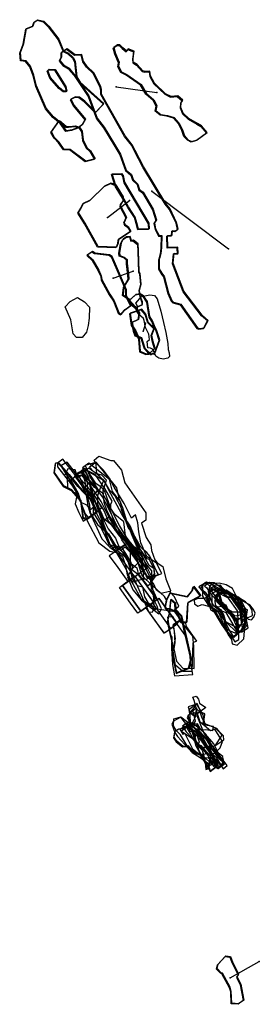
# Model space of a CAD drawing. Extents: x 253 to 1270, y -8614 to -5981.
# Drawn here: x 892 to 1270, y -8614 to -7058 of the extents above; entities that cross this region are included whole.
import ezdxf

# ---------------------------------------------------------------- set-up
doc = ezdxf.new("R2010")
doc.units = 0

msp = doc.modelspace()

# ---------------------------------------------------------------- linework, layer by layer
at = {"layer": 'W51LXLIFT', "color": 6}
msp.add_line((1043.999, -7164.493, 306), (1108.589, -7173.291, 217), dxfattribs=at)
at = {"layer": 'W51LXLIFT', "color": 8}
msp.add_line((1100.704, -7329.645, 89), (1221.413, -7420.625, -51), dxfattribs=at)
at = {"layer": 'W51LXLIFT', "color": 7}
msp.add_line((1030.696, -7371.272, 197), (1065.186, -7344.092, 97.909), dxfattribs=at)
at = {"layer": 'W51LXLIFT', "color": 3}
for p, q in [((1039.287, -7466.718, 203), (1071.03, -7455.596, 172)), ((1224.491, -8572.577, 86), (1270.264, -8546.706, -51.678))]:
    msp.add_line(p, q, dxfattribs=at)
at = {"layer": 'W51LXLIFT', "color": 11}
msp.add_line((1090.324, -7537.997, 112), (1086.638, -7550.372, 176), dxfattribs=at)
at = {"layer": 'W51LXLIFT', "color": 2}
for points in [[(891.916, -7111.321, 167.073), (897.617, -7097.151, 167.09), (901.509, -7073.219, 167.087), (912.34, -7069.268, 167.139), (914.038, -7062.83, 167.149), (919.725, -7059.486, 167.177), (929.142, -7061.771, 167.22), (936.679, -7069.769, 167.22), (952.806, -7090.483, 167.22), (960.34, -7108.869, 167.22), (968.129, -7112.189, 167.22), (975.253, -7119.297, 167.22), (978.404, -7125.013, 167.22), (981.323, -7149.953, 167.22), (986.264, -7158.376, 167.22), (1023.98, -7192.014, 167.22), (1011.166, -7205.816, 167.22), (993.532, -7188.299, 167.22), (985.109, -7181.782, 167.22), (979.21, -7181.312, 167.22), (971.835, -7185.304, 167.22), (977.072, -7194.912, 167.22), (994.687, -7216.832, 167.22), (989.915, -7224.996, 167.22), (983.805, -7230.029, 167.22), (973.793, -7233.621, 167.22), (964.85, -7235.071, 167.22), (956.071, -7222.699, 167.22), (944.484, -7213.044, 167.22), (932.657, -7199.382, 167.202), (917.497, -7163.854, 167.154), (913.046, -7147.269, 167.141), (907.842, -7132.819, 167.125), (901.005, -7124.44, 167.102), (893.174, -7123.504, 167.075)], [(960.34, -7172.266, 167.22), (953.727, -7167.263, 167.22), (939.305, -7150.815, 167.22), (935.102, -7139.625, 167.219), (937.393, -7137.698, 167.22), (947.041, -7138.324, 167.22), (963.503, -7165.015, 167.22), (965.282, -7172.442, 167.22)], [(1250.178, -7990.496, 137), (1239.174, -7979.044, 137), (1227.778, -7957.089, 137), (1218.028, -7951.368, 137), (1206.764, -7948.937, 137), (1199.129, -7949.079, 137), (1192.154, -7953.098, 137), (1189.549, -7962.637, 137), (1190.921, -7968.826, 137), (1184.329, -7973.219, 137), (1173.04, -7972.986, 137), (1167.663, -7975.616, 137), (1168.18, -7981.233, 137), (1172.972, -7985.244, 137), (1179.951, -7982.421, 137), (1190.156, -7985.192, 137), (1199.923, -7984.687, 137), (1205.889, -7985.985, 137), (1214.002, -7983.966, 137), (1220.762, -7992.749, 137), (1229.241, -8005.068, 137), (1234.543, -8018.407, 137), (1235.788, -8025.017, 137), (1238.416, -8024.291, 137), (1241.64, -8025.417, 137), (1244.205, -8019.396, 137), (1248.712, -8008.138, 137), (1249.808, -8001.449, 137), (1251.402, -7991.125, 137)], [(1174.7, -7954.808, 201), (1184.56, -7962.915, 201), (1190.778, -7970.911, 201), (1191.409, -7983.954, 201), (1204.674, -7992.449, 201), (1221.084, -8030.442, 201), (1226.332, -8037.831, 201), (1227.245, -8044.738, 201), (1235.197, -8046.969, 201), (1245.802, -8036.522, 201), (1247.993, -8012.408, 201), (1246.518, -8001.367, 201), (1238.53, -7985.562, 201), (1226.68, -7972.069, 201), (1218.94, -7962.996, 201), (1200.459, -7953.997, 201), (1187.373, -7947.426, 201)], [(1176.707, -7957.308, 212), (1187.068, -7969.683, 212), (1198.386, -7993.352, 212), (1207.051, -8007.73, 212), (1211.569, -8015.547, 212), (1226.533, -8033.169, 212), (1231.642, -8041.644, 212), (1237.887, -8037.511, 212), (1236.922, -8004.742, 212), (1235.834, -7992.671, 212), (1221.536, -7972.382, 212), (1201.1, -7962.035, 212), (1185.168, -7947.411, 212)], [(1249.917, -8016.488, 190), (1245.886, -8007.027, 190), (1248.849, -7999.123, 190), (1226.312, -7967.12, 190), (1216.971, -7961.723, 190), (1207.691, -7954.762, 190), (1198.883, -7948.002, 190), (1188.362, -7948.022, 190), (1180.829, -7951.416, 190), (1180.675, -7969.341, 190), (1191.328, -7985.843, 190), (1204.912, -7994.247, 190), (1214.744, -8007.217, 190), (1224.12, -8025.404, 190), (1230.246, -8034.759, 190)], [(1183.537, -7953.341, 127), (1186.845, -7955.599, 127), (1191.952, -7964.291, 127), (1201.968, -7975.041, 127), (1210.806, -7981.087, 127), (1217.475, -7983.159, 127), (1221.035, -7991.681, 127), (1228.06, -8002.674, 127), (1234.544, -8010.567, 127), (1238.343, -8015.414, 127), (1245.204, -8012.862, 127), (1248.592, -8013.749, 127), (1249.83, -8010.539, 127), (1248.327, -7999.623, 127), (1239.215, -7973.664, 127), (1222.43, -7964.85, 127), (1213.998, -7958.614, 127), (1208.804, -7952.173, 127), (1197.51, -7952.424, 127), (1191.457, -7947.929, 127)], [(1195.458, -7958.39, 221), (1186.638, -7973.309, 221), (1188.317, -7978.702, 221), (1201.706, -7997.36, 221), (1213.344, -8017.804, 221), (1223.467, -8031.875, 221), (1227.226, -8035.031, 221), (1233.648, -8029.487, 221), (1234.907, -8010.015, 221), (1222.77, -7994.786, 221), (1210.374, -7982.226, 221), (1204.509, -7958.967, 221)], [(1191.531, -7984.125, 158), (1193.195, -7990.709, 158), (1198.166, -7993.753, 158), (1210.275, -7994.092, 158), (1214.794, -8003.931, 158), (1215.868, -8008.777, 158), (1237.634, -8020.262, 158), (1244.346, -8009.984, 158), (1240.901, -7993.77, 158), (1226.522, -7972.499, 158), (1221.18, -7965.295, 158), (1211.958, -7962.038, 158), (1202.176, -7957.994, 158), (1192.709, -7960.307, 158), (1191.161, -7963.134, 158), (1191.916, -7969.502, 158), (1188.726, -7976.087, 158)], [(1211.22, -7954.915, 147), (1204.421, -7958.128, 147), (1197.292, -7954.617, 147), (1191.942, -7958.624, 147), (1190.456, -7966.889, 147), (1193.522, -7975.428, 147), (1197.331, -7983.642, 147), (1206.072, -7990.114, 147), (1217.469, -7995.302, 147), (1230.226, -8016.693, 147), (1234.318, -8023.504, 147), (1241.05, -8023.932, 147), (1243.619, -8018.795, 147), (1241.843, -8007.249, 147), (1240.285, -7992.715, 147), (1238.707, -7984.725, 147), (1229.962, -7973.469, 147), (1218.216, -7961.679, 147)], [(1198.344, -7959.029, 117), (1194.643, -7962.017, 117), (1203.994, -7973.056, 117), (1213.853, -7980.587, 117), (1216.446, -7985.547, 117), (1219.965, -7989.082, 117), (1226.582, -7996.021, 117), (1231.195, -8002.885, 117), (1243.563, -8005.471, 117), (1249.829, -8005.296, 117), (1249.781, -7997.098, 117), (1248.659, -7988.913, 117), (1243.626, -7981.917, 117), (1241.476, -7975.014, 117), (1237.895, -7971.091, 117), (1229.669, -7968.992, 117), (1221.709, -7966.811, 117), (1210.662, -7965.008, 117), (1204.837, -7962.483, 117)], [(1195.146, -7982.516, 171), (1209.421, -7990.224, 171), (1213.902, -7998.065, 171), (1216.635, -8009.346, 171), (1236.108, -8028.289, 171), (1245.165, -8018.58, 171), (1249.762, -8006.014, 171), (1247.074, -7992.092, 171), (1238.976, -7980.456, 171), (1229.731, -7966.935, 171), (1222.898, -7962.751, 171), (1207.502, -7958.899, 171), (1195.23, -7965.066, 171), (1195.128, -7970.031, 171)], [(1264.001, -7996.038, 98), (1261.232, -7990.44, 98), (1255.515, -7983.181, 98), (1238.981, -7974.658, 98), (1234.732, -7969.267, 98), (1230.361, -7967.445, 98), (1225.493, -7967.181, 98), (1220.585, -7964.771, 98), (1211.191, -7963.667, 98), (1206.659, -7963.268, 98), (1199.684, -7969.974, 98), (1212.16, -7986.671, 98), (1219.558, -7990.858, 98), (1223.728, -7993.152, 98), (1231.521, -8000.424, 98), (1237.76, -7999.581, 98), (1246.022, -7998.681, 98), (1252.922, -8005.622, 98), (1258.146, -8006.824, 98), (1261.637, -8002.653, 98)], [(1202.664, -7977.63, 85.406), (1199.693, -7971.858, 85.399), (1207.288, -7967.355, 85.278), (1210.542, -7961.646, 85.317), (1215.023, -7966.655, 85.333), (1222.557, -7971.087, 85.378), (1236.558, -7974.865, 85.482), (1236.41, -7978.116, 85.466), (1248.878, -7997.204, 85.489), (1245.454, -8001.626, 85.441), (1235.708, -8007.355, 85.332), (1218.995, -7994.257, 85.333)], [(1252.477, -8019.125, 181), (1249.949, -8006.347, 181), (1249.143, -7995.906, 181), (1247.099, -7986.158, 181), (1242.322, -7977.003, 181), (1229.964, -7967.64, 181), (1217.856, -7959.951, 181), (1213.927, -7960.551, 181), (1204.755, -7969.163, 181), (1199.818, -7976.404, 181), (1200.622, -7983.132, 181), (1214.331, -8003.081, 181), (1215.48, -8012.504, 181), (1219.287, -8021.827, 181), (1231.84, -8027.004, 181), (1242.71, -8025.445, 181)], [(1259.317, -7999.781, 108), (1258.775, -7992.333, 108), (1255.688, -7985.875, 108), (1248.306, -7978.308, 108), (1236.294, -7970.966, 108), (1220.823, -7966.044, 108), (1207.738, -7964.387, 108), (1200.259, -7970.399, 108), (1200.145, -7973.968, 108), (1211.462, -7980.511, 108), (1221.792, -7990.172, 108), (1227.918, -7994.082, 108), (1239.156, -7994.255, 108), (1247.183, -8000.915, 108), (1252.82, -8003.113, 108)]]:
    msp.add_polyline3d(points, close=True, dxfattribs=at)
at = {"layer": 'W51LXLIFT', "color": 1}
for points in [[(892.916, -7110.321, 177.073), (898.617, -7096.151, 177.09), (902.509, -7072.219, 177.087), (913.34, -7068.268, 177.139), (915.038, -7061.83, 177.149), (920.725, -7058.486, 177.177), (930.142, -7060.771, 177.22), (937.679, -7068.769, 177.22), (953.806, -7089.483, 177.22), (961.34, -7107.869, 177.22), (969.129, -7111.189, 177.22), (976.253, -7118.297, 177.22), (979.404, -7124.013, 177.22), (982.323, -7148.953, 177.22), (987.264, -7157.376, 177.22), (1024.98, -7191.014, 177.22), (1012.166, -7204.816, 177.22), (994.532, -7187.299, 177.22), (986.109, -7180.782, 177.22), (980.21, -7180.312, 177.22), (972.835, -7184.304, 177.22), (978.072, -7193.912, 177.22), (995.687, -7215.832, 177.22), (990.915, -7223.996, 177.22), (984.805, -7229.029, 177.22), (974.793, -7232.621, 177.22), (965.85, -7234.071, 177.22), (957.071, -7221.699, 177.22), (945.484, -7212.044, 177.22), (933.657, -7198.382, 177.202), (918.497, -7162.854, 177.154), (914.046, -7146.269, 177.141), (908.842, -7131.819, 177.125), (902.005, -7123.44, 177.102), (894.174, -7122.504, 177.075)], [(1117.218, -7460.76, 97.106), (1119.878, -7463.85, 97.082), (1126.863, -7489.864, 96.918), (1132.333, -7502.36, 96.833), (1134.656, -7504.936, 96.813), (1146.141, -7508.016, 96.766), (1172.647, -7545.502, 96.799), (1175.711, -7546.645, 96.82), (1183.376, -7545.188, 96.892), (1189.285, -7533.527, 96.993), (1180.005, -7525.319, 96.95), (1151.258, -7487.621, 96.869), (1134.015, -7443.422, 97.16), (1135.736, -7427.466, 97.245), (1141.9, -7428.045, 97.226), (1141.484, -7418.037, 97.283), (1125.86, -7418.35, 97.322), (1125.124, -7399.291, 97.431), (1132.508, -7399.175, 97.412), (1133.076, -7391.553, 97.454), (1137.896, -7392.173, 97.438), (1141.989, -7388.963, 97.445), (1139.758, -7378.979, 97.507), (1129.719, -7357.283, 97.655), (1122.612, -7348.701, 97.721), (1087.306, -7290.283, 98.141), (1074.392, -7265.009, 98.316), (1069.772, -7256.37, 98.342), (1058.44, -7241.833, 98.223), (1021.139, -7175.893, 97.721), (1021.238, -7168.677, 97.678), (1019.499, -7162.985, 97.639), (1008.744, -7142.601, 97.486), (998.357, -7132.386, 97.395), (992.611, -7124.276, 97.33), (989.784, -7113.725, 97.259), (979.593, -7113.897, 97.231), (966.663, -7104.615, 97.139), (957.821, -7110.526, 97.15), (957.921, -7117.085, 97.19), (955.49, -7122.992, 97.219), (961.073, -7130.052, 97.277), (969.814, -7135.038, 97.331), (973.271, -7139.183, 97.366), (978.686, -7145.828, 97.421), (1001.153, -7178.605, 97.682), (1014.07, -7213.973, 97.931), (1025.305, -7228.363, 98.049), (1041.768, -7255.198, 98.257), (1051.263, -7270.941, 98.343), (1060.034, -7295.992, 98.18), (1068.296, -7303.29, 98.117), (1070.827, -7310.988, 98.067), (1078.358, -7318.135, 98.008), (1080.857, -7326.905, 97.952), (1086.705, -7330.847, 97.915), (1102.412, -7357.652, 97.723), (1107.704, -7374.682, 97.614), (1104.819, -7379.416, 97.595), (1106.605, -7388.863, 97.537), (1112.112, -7399.653, 97.462), (1116.235, -7399.365, 97.453), (1115.906, -7418.404, 97.347), (1114.572, -7427.902, 97.297), (1112.596, -7435.81, 97.258), (1112.29, -7437.033, 97.252), (1112.326, -7451.872, 97.169)], [(1152.05, -7242.031, 217), (1157.637, -7248.049, 217), (1163.847, -7250.827, 217), (1172.227, -7248.192, 217), (1187.829, -7236.62, 217), (1179.2, -7226.18, 217), (1172.859, -7222.505, 217), (1159.172, -7214.709, 217), (1150.101, -7206.153, 217), (1146.317, -7196.991, 217), (1146.834, -7189.411, 217), (1149.528, -7185.697, 217), (1141.807, -7178.765, 217), (1130.882, -7179.804, 217), (1122.004, -7175.413, 217), (1104.552, -7158.77, 217), (1098.569, -7147.306, 217), (1097.575, -7139.774, 217), (1090.618, -7140.218, 217), (1086.163, -7139.305, 217), (1077.185, -7129.132, 217), (1071.32, -7125.647, 217), (1071.236, -7119.742, 217), (1072.563, -7108.006, 217), (1062.99, -7104.587, 217), (1060.859, -7108.314, 217), (1054.52, -7102.759, 217), (1049.897, -7098.438, 217), (1046.168, -7098.187, 217), (1040.718, -7102.346, 217), (1043.295, -7112.098, 217), (1049.066, -7125.602, 217), (1048.082, -7131.991, 217), (1052.725, -7140.83, 217), (1060.901, -7145.315, 217), (1083.721, -7160.735, 217), (1091.997, -7175.204, 217), (1103.821, -7185.196, 217), (1108.551, -7193.858, 217), (1107.089, -7201.938, 217), (1114.666, -7208.537, 217), (1125.437, -7210.048, 217), (1136.024, -7212.913, 217), (1143.92, -7221.813, 217), (1149.107, -7232.668, 217)], [(961.34, -7171.266, 177.22), (954.727, -7166.263, 177.22), (940.305, -7149.815, 177.22), (936.102, -7138.625, 177.219), (938.393, -7136.698, 177.22), (948.041, -7137.324, 177.22), (964.503, -7164.015, 177.22), (966.282, -7171.442, 177.22)], [(996.084, -7281.948, 207), (971.592, -7263.355, 207), (961.944, -7263.355, 207), (954.345, -7251.82, 207), (947.097, -7244.638, 207), (942.33, -7235.783, 207), (954.662, -7217.752, 207), (961.723, -7223.529, 207), (965.883, -7227.098, 207), (970.014, -7227.152, 207), (979.834, -7226.403, 207), (986.337, -7228.406, 207), (990.502, -7234.734, 207), (992.213, -7248.132, 207), (997.92, -7260.249, 207), (1003.75, -7265.861, 207), (1010.955, -7278.492, 207)], [(1038.076, -7302.116, 98.202), (1052.9, -7301.622, 98.166), (1055.365, -7304.735, 98.143), (1057.315, -7315.232, 98.079), (1095.89, -7380.231, 97.614), (1096.486, -7389.121, 97.562), (1079.322, -7389.558, 97.604), (1077.049, -7379.562, 97.666), (1074.287, -7370.23, 97.726), (1063.697, -7354.26, 97.843), (1056.859, -7341.925, 97.93), (1043.505, -7320.304, 98.086)], [(1036.191, -7316.059, 207), (1043.46, -7319.356, 207), (1055.185, -7338.489, 207), (1055.511, -7343.988, 207), (1051.357, -7349.7, 207), (1051.26, -7352.76, 207), (1060.443, -7370.736, 207), (1056.73, -7378.765, 207), (1058.324, -7382.302, 207), (1063.06, -7385.322, 207), (1067.639, -7392.772, 207), (1047.97, -7405.678, 207), (1047.262, -7411.414, 207), (1044.75, -7417.974, 207), (1015.774, -7417.089, 207), (995.316, -7379.832, 207), (984.709, -7363.172, 207), (989.603, -7355.03, 207), (992.443, -7348.541, 207), (1003.725, -7343.095, 207), (1026.54, -7321.105, 207)], [(1055.3, -7493.315, 172), (1063.844, -7498.901, 172), (1069.332, -7508.626, 172), (1074.626, -7513.234, 172), (1086.036, -7508.684, 172), (1085.717, -7504.428, 172), (1082.375, -7494.64, 172), (1080.963, -7485.825, 172), (1083.757, -7476.182, 172), (1082.267, -7459.753, 172), (1080.644, -7456.249, 172), (1079.349, -7423.89, 172), (1079.141, -7412.865, 172), (1071.724, -7406.878, 172), (1068.206, -7407.305, 172), (1066.523, -7400.776, 172), (1060.313, -7401.563, 172), (1055.377, -7405.239, 172), (1052.348, -7411.77, 172), (1049.291, -7426.213, 172), (1049.942, -7431.209, 172), (1057.089, -7433.889, 172), (1061.632, -7437.192, 172), (1061.594, -7443.03, 172), (1063.905, -7461.149, 172), (1064.162, -7467.973, 172), (1056.611, -7480.501, 172)], [(998.971, -7430.03, 213), (1007.19, -7437.83, 213), (1016.629, -7454.04, 213), (1020.8, -7463.321, 213), (1021.712, -7469.109, 213), (1034.116, -7492.099, 213), (1041.149, -7502.427, 213), (1048.522, -7521.162, 213), (1052.31, -7524.041, 213), (1058.49, -7516.589, 213), (1067.799, -7509.658, 213), (1060.748, -7494.301, 213), (1060.463, -7485.086, 213), (1041.643, -7441.115, 213), (1037.786, -7432.696, 213), (1033.47, -7429.991, 213), (1010.883, -7427.627, 213), (1007.006, -7424.923, 213)], [(1089.509, -7577.237, 112), (1094.554, -7582.688, 112), (1100.465, -7586.946, 112), (1102.211, -7585.317, 112), (1105.128, -7585.995, 112), (1113.309, -7564.449, 112), (1108.225, -7549.819, 112), (1104.541, -7542.368, 112), (1101.737, -7534.481, 112), (1097.436, -7527.38, 112), (1093.824, -7503.981, 112), (1087.632, -7494.781, 112), (1082.192, -7491.597, 112), (1075.208, -7492.523, 112), (1065.434, -7501.773, 112), (1074.052, -7511.579, 112), (1081.28, -7521.433, 112), (1079.362, -7531.959, 112), (1069.676, -7536.322, 112), (1071.88, -7549.588, 112), (1074.827, -7556.93, 112), (1084.415, -7560.533, 112)], [(1068.94, -7540.487, 186), (1075.22, -7549.951, 186), (1080.452, -7562.277, 186), (1082.019, -7582.047, 186), (1091.868, -7586.442, 186), (1096.864, -7585.791, 186), (1105.861, -7577.558, 186), (1102.856, -7566.751, 186), (1100.306, -7556.702, 186), (1104.528, -7545.885, 186), (1094.996, -7536.322, 186), (1091.277, -7523.525, 186), (1084.921, -7515.872, 186), (1066.56, -7521.98, 186)], [(999.225, -7846.556, 236), (992.411, -7845.467, 236), (988.796, -7818.374, 236), (974.058, -7801.127, 236), (961.358, -7794.945, 236), (946.793, -7773.692, 236), (949.128, -7758.765, 236), (952.932, -7757.895, 236), (969.843, -7776.833, 236), (984.957, -7795.215, 236), (1005.929, -7816.984, 236), (1014.069, -7836.33, 236)], [(1177.835, -7968.48, 95.652), (1157.667, -7979.451, 95.968), (1155.776, -8010.198, 96.211), (1151.475, -8010.698, 96.265), (1147.273, -8010.585, 96.314), (1143.833, -8000.706, 96.283), (1138.617, -7993.626, 96.294), (1130.83, -7989.593, 96.357), (1124.09, -7988.817, 96.43), (1122.404, -7986.781, 96.436), (1124.87, -7974.267, 96.317), (1130.219, -7963.795, 96.179), (1157.181, -7969.609, 95.903), (1164.969, -7960.413, 95.745), (1166.767, -7953.587, 95.675)], [(1205.509, -7957.967, 236), (1211.374, -7981.226, 236), (1223.77, -7993.786, 236), (1235.907, -8009.015, 236), (1234.648, -8028.487, 236), (1228.226, -8034.031, 236), (1224.467, -8030.875, 236), (1214.344, -8016.804, 236), (1202.706, -7996.36, 236), (1189.317, -7977.702, 236), (1187.638, -7972.309, 236), (1196.458, -7957.39, 236)], [(1139.987, -8090.599, 236), (1135.722, -8070.332, 236), (1132.423, -8039.131, 236), (1125.607, -8008.596, 236), (1128.828, -7994.765, 236), (1131.166, -7974.227, 236), (1138.021, -7979.926, 236), (1138.253, -7990.117, 236), (1147.673, -8000.033, 236), (1152.07, -8020.637, 236), (1162.936, -8067.494, 236), (1159.435, -8082.602, 236)], [(1193.452, -8245.558, 223), (1191.424, -8240.737, 223), (1177.579, -8219.164, 223), (1165.843, -8215.422, 223), (1158.546, -8205.928, 223), (1150.168, -8206.6, 223), (1140.157, -8198.606, 223), (1135.8, -8191.879, 223), (1137.329, -8182.799, 223), (1143.165, -8178.86, 223), (1153.058, -8177.434, 223), (1150.231, -8173.614, 223), (1155.331, -8169.551, 223), (1160.831, -8177.733, 223), (1171.102, -8183.058, 223), (1178.789, -8192.49, 223), (1193.708, -8214.055, 223), (1205.23, -8236.31, 223)], [(1227.851, -8547.06, 95.639), (1237.642, -8566.345, 95.588), (1235.208, -8570.486, 95.582), (1241.038, -8582.327, 95.55), (1245.99, -8607.379, 95.491), (1237.686, -8613.152, 95.486), (1226.879, -8612.6, 95.5), (1226.094, -8593.324, 95.542), (1224.256, -8587.169, 95.557), (1212.356, -8564.96, 95.617), (1209.96, -8564.194, 95.621), (1203.714, -8557.64, 95.641), (1205.124, -8550.877, 95.654), (1217.298, -8537.542, 95.671), (1224.755, -8538.56, 95.661)]]:
    msp.add_polyline3d(points, close=True, dxfattribs=at)
at = {"layer": 'W51LXLIFT', "color": 8}
msp.add_polyline3d([(1116.218, -7461.76, 87.106), (1118.878, -7464.85, 87.082), (1125.863, -7490.864, 86.918), (1131.333, -7503.36, 86.833), (1133.656, -7505.936, 86.813), (1145.141, -7509.016, 86.766), (1171.647, -7546.502, 86.799), (1174.711, -7547.645, 86.82), (1182.376, -7546.188, 86.892), (1188.285, -7534.527, 86.993), (1179.005, -7526.319, 86.95), (1150.258, -7488.621, 86.869), (1133.015, -7444.422, 87.16), (1134.736, -7428.466, 87.245), (1140.9, -7429.045, 87.226), (1140.484, -7419.037, 87.283), (1124.86, -7419.35, 87.322), (1124.124, -7400.291, 87.431), (1131.508, -7400.175, 87.412), (1132.076, -7392.553, 87.454), (1136.896, -7393.173, 87.438), (1140.989, -7389.963, 87.445), (1138.758, -7379.979, 87.507), (1128.719, -7358.283, 87.655), (1121.612, -7349.701, 87.721), (1086.306, -7291.283, 88.141), (1073.392, -7266.009, 88.316), (1068.772, -7257.37, 88.342), (1057.44, -7242.833, 88.223), (1020.139, -7176.893, 87.721), (1020.238, -7169.677, 87.678), (1018.499, -7163.985, 87.639), (1007.744, -7143.601, 87.486), (997.357, -7133.386, 87.395), (991.611, -7125.276, 87.33), (988.784, -7114.725, 87.259), (978.593, -7114.897, 87.231), (965.663, -7105.615, 87.139), (956.821, -7111.526, 87.15), (956.921, -7118.085, 87.19), (954.49, -7123.992, 87.219), (960.073, -7131.052, 87.277), (968.814, -7136.038, 87.331), (972.271, -7140.183, 87.366), (977.686, -7146.828, 87.421), (1000.153, -7179.605, 87.682), (1013.07, -7214.973, 87.931), (1024.305, -7229.363, 88.049), (1040.768, -7256.198, 88.257), (1050.263, -7271.941, 88.343), (1059.034, -7296.992, 88.18), (1067.296, -7304.29, 88.117), (1069.827, -7311.988, 88.067), (1077.358, -7319.135, 88.008), (1079.857, -7327.905, 87.952), (1085.705, -7331.847, 87.915), (1101.412, -7358.652, 87.723), (1106.704, -7375.682, 87.614), (1103.819, -7380.416, 87.595), (1105.605, -7389.863, 87.537), (1111.112, -7400.653, 87.462), (1115.235, -7400.365, 87.453), (1114.906, -7419.404, 87.347), (1113.572, -7428.902, 87.297), (1111.596, -7436.81, 87.258), (1111.29, -7438.033, 87.252), (1111.326, -7452.872, 87.169)], close=True, dxfattribs=at)
at = {"layer": 'W51LXLIFT', "color": 6}
for points in [[(1148.107, -7233.668, 207), (1142.92, -7222.813, 207), (1135.024, -7213.913, 207), (1124.437, -7211.048, 207), (1113.666, -7209.537, 207), (1106.089, -7202.938, 207), (1107.551, -7194.858, 207), (1102.821, -7186.196, 207), (1090.997, -7176.204, 207), (1082.721, -7161.735, 207), (1059.901, -7146.315, 207), (1051.725, -7141.83, 207), (1047.082, -7132.991, 207), (1048.066, -7126.602, 207), (1042.295, -7113.098, 207), (1039.718, -7103.346, 207), (1045.168, -7099.187, 207), (1048.897, -7099.438, 207), (1053.52, -7103.759, 207), (1059.859, -7109.314, 207), (1061.99, -7105.587, 207), (1071.563, -7109.006, 207), (1070.236, -7120.742, 207), (1070.32, -7126.647, 207), (1076.185, -7130.132, 207), (1085.163, -7140.305, 207), (1089.618, -7141.218, 207), (1096.575, -7140.774, 207), (1097.569, -7148.306, 207), (1103.552, -7159.77, 207), (1121.004, -7176.413, 207), (1129.882, -7180.804, 207), (1140.807, -7179.765, 207), (1148.528, -7186.697, 207), (1145.834, -7190.411, 207), (1145.317, -7197.991, 207), (1149.101, -7207.153, 207), (1158.172, -7215.709, 207), (1171.859, -7223.505, 207), (1178.2, -7227.18, 207), (1186.829, -7237.62, 207), (1171.227, -7249.192, 207), (1162.847, -7251.827, 207), (1156.637, -7249.049, 207), (1151.05, -7243.031, 207)], [(1013.069, -7837.33, 222), (1004.929, -7817.984, 222), (983.957, -7796.215, 222), (968.843, -7777.833, 222), (951.932, -7758.895, 222), (948.128, -7759.765, 222), (945.793, -7774.692, 222), (960.358, -7795.945, 222), (973.058, -7802.127, 222), (987.796, -7819.374, 222), (991.411, -7846.467, 222), (998.225, -7847.556, 222)], [(1017.297, -7833.601, 202), (1007.214, -7809.683, 202), (993.557, -7796.23, 202), (959.978, -7752.863, 202), (951.351, -7758.956, 202), (951.49, -7764.96, 202), (974.043, -7794.149, 202), (980.806, -7804.14, 202), (982.337, -7810.108, 202), (979.502, -7823.522, 202), (985.111, -7837.301, 202), (991.975, -7850.708, 202)], [(1020.98, -7829.566, 193), (1014.101, -7815.78, 193), (1002.134, -7799.995, 193), (985.418, -7781.324, 193), (966.72, -7757.584, 193), (957.1, -7763.338, 193), (977.502, -7796.013, 193), (989.092, -7822.966, 193), (995.331, -7839.043, 193), (999.826, -7844.916, 193)], [(991.072, -7766.296, 127), (998.619, -7777.996, 127), (1003.133, -7790.624, 127), (1008.515, -7812.122, 127), (1011.552, -7822.452, 127), (1022.406, -7853.138, 127), (1023.841, -7861.151, 127), (1032.053, -7870.939, 127), (1042.077, -7887.916, 127), (1060.273, -7905.746, 127), (1065.781, -7924.308, 127), (1080.733, -7936.116, 127), (1093.763, -7953.168, 127), (1097.55, -7950.153, 127), (1105.706, -7938.992, 127), (1104.235, -7926.194, 127), (1096.378, -7920.735, 127), (1080.339, -7891.911, 127), (1066.553, -7858.143, 127), (1056.196, -7843.38, 127), (1052.812, -7832.432, 127), (1051.861, -7820.78, 127), (1038.704, -7804.149, 127), (1033.817, -7784.8, 127), (1001.292, -7758.967, 127)], [(1116.331, -7933.293, 100), (1107.825, -7916.971, 100), (1092.9, -7906.624, 100), (1083.255, -7885.149, 100), (1080.289, -7867.622, 100), (1078.714, -7853.651, 100), (1074.871, -7840.896, 100), (1068.375, -7846.167, 100), (1056.834, -7823.134, 100), (1040.904, -7797.207, 100), (1033.775, -7782.927, 100), (1023.796, -7769.96, 100), (1011.354, -7758.242, 100), (995.353, -7762.707, 100), (1003.019, -7781.163, 100), (1015.263, -7800.53, 100), (1006.784, -7811.594, 100), (1019.837, -7835.81, 100), (1024.178, -7845.81, 100), (1035.41, -7854.82, 100), (1048.766, -7873.921, 100), (1064.345, -7887.707, 100), (1075.621, -7892.443, 100), (1087.637, -7927.637, 100), (1092.106, -7936.021, 100), (1097.862, -7940.642, 100)], [(1002.281, -7765.556, 119), (1008.55, -7772.313, 119), (1013.69, -7774.789, 119), (1022.719, -7784.327, 119), (1023.582, -7788.689, 119), (1019.863, -7795.265, 119), (1014.978, -7810.912, 119), (1015.011, -7823.455, 119), (1022.288, -7844.111, 119), (1031.572, -7862.889, 119), (1043.102, -7877.56, 119), (1050.876, -7897.1, 119), (1057.829, -7891.556, 119), (1066.219, -7899.604, 119), (1066.164, -7916.543, 119), (1076.771, -7924.511, 119), (1079.51, -7936.299, 119), (1083.802, -7941.661, 119), (1092.014, -7942.686, 119), (1104.611, -7934.598, 119), (1104.166, -7926.902, 119), (1096.958, -7911.613, 119), (1093.305, -7910.45, 119), (1077.117, -7887.647, 119), (1068.877, -7869.417, 119), (1060.743, -7849.378, 119), (1054.624, -7829.73, 119), (1049.531, -7816.928, 119), (1045.245, -7798.021, 119), (1012.498, -7757.773, 119)], [(1084.729, -7935.737, 86.494), (1073.349, -7897.865, 86.356), (1046.562, -7868.397, 86.46), (1029.287, -7833.476, 86.452), (1025.437, -7821.074, 86.524), (1023.531, -7802.499, 86.573), (1029.006, -7786.189, 86.508), (1021.822, -7778.035, 86.626), (1013.665, -7775.896, 86.752), (1012.402, -7761.519, 86.787), (1009.547, -7754.254, 86.838), (1016.98, -7748.025, 86.732), (1035.826, -7755.016, 86.439), (1039.819, -7755.186, 86.379), (1052.535, -7770.409, 86.17), (1058.167, -7790.091, 86.063), (1091.019, -7837.737, 85.716), (1090.895, -7849.093, 85.716), (1084.174, -7853.951, 85.913), (1091.65, -7876.64, 85.988), (1099.002, -7888.034, 85.983), (1100.272, -7897.31, 86.035), (1105.226, -7911.844, 86.081), (1108.866, -7916.59, 86.072), (1117.766, -7922.314, 86.008), (1122.416, -7941.837, 86.094), (1129.914, -7960.499, 86.14), (1129.219, -7964.795, 86.179), (1123.87, -7975.267, 86.317), (1120.677, -7970.089, 86.317), (1090.104, -7941.835, 86.474)], [(962.799, -7778.722, 214), (966.864, -7782.309, 214), (967.186, -7798.388, 214), (978.252, -7805.74, 214), (988.435, -7820.955, 214), (997.491, -7824.877, 214), (1003.481, -7833.141, 214), (1009.669, -7827.117, 214), (1007.287, -7813.908, 214), (1003.349, -7807.315, 214), (984.643, -7787.257, 214), (979.609, -7769.564, 214), (967.828, -7768.338, 214)], [(1081.643, -7913.909, 186), (1063.934, -7894.265, 186), (1053.341, -7880.544, 186), (1049.083, -7870.92, 186), (1033.751, -7845.862, 186), (1020.373, -7819.604, 186), (1004.147, -7795.41, 186), (990.216, -7778.133, 186), (980.3, -7779.887, 186), (972.775, -7785.991, 186), (984.398, -7806.678, 186), (989.768, -7826.682, 186), (998.229, -7850.202, 186), (1016.687, -7885.27, 186), (1034.136, -7898.26, 186), (1055.371, -7902.533, 186), (1065.346, -7918.549, 186), (1067.23, -7928.045, 186)], [(978.295, -7779.014, 177), (989.857, -7794.862, 177), (999.179, -7813.453, 177), (1002.192, -7825.109, 177), (1002.946, -7837.555, 177), (1015.014, -7855.871, 177), (1022.908, -7862.731, 177), (1026.146, -7866.683, 177), (1031.099, -7883.793, 177), (1043.203, -7898.151, 177), (1053.691, -7916.101, 177), (1059.805, -7927.221, 177), (1065.628, -7941.506, 177), (1070.67, -7946.424, 177), (1087.441, -7942.048, 177), (1087.182, -7931.313, 177), (1069.939, -7901.075, 177), (1057.859, -7879.927, 177), (1051.454, -7871.971, 177), (1038.057, -7842.506, 177), (1031.541, -7829.06, 177), (1022.904, -7812.586, 177), (1006.799, -7791.015, 177), (999.201, -7782.627, 177), (990.201, -7775.599, 177), (984.513, -7774.106, 177)], [(1115.923, -7989.156, 152), (1099.67, -7952.819, 152), (1098.914, -7941.597, 152), (1080.749, -7905.757, 152), (1063.78, -7881.149, 152), (1049.557, -7857.824, 152), (1036.047, -7830.647, 152), (1026.265, -7804.162, 152), (1021.658, -7797.839, 152), (1012.502, -7791.946, 152), (1003.689, -7778.042, 152), (998.971, -7770.502, 152), (994.388, -7767.398, 152), (981.647, -7777.542, 152), (984.859, -7781.298, 152), (991.244, -7777.079, 152), (994.709, -7787.56, 152), (996.009, -7797.424, 152), (1000.716, -7811.013, 152), (1013.357, -7838.484, 152), (1023.356, -7857.694, 152), (1035.498, -7890.376, 152), (1047.907, -7894.169, 152), (1061.295, -7904.495, 152), (1070.314, -7923.539, 152), (1062.162, -7938.617, 152), (1070.443, -7959.05, 152), (1084.361, -7975.579, 152), (1111.504, -7997.047, 152)], [(983.27, -7776.92, 169), (989.455, -7787.115, 169), (995.651, -7803.931, 169), (999.7, -7825.888, 169), (1002.679, -7837.209, 169), (1021.591, -7878.946, 169), (1033.996, -7892.028, 169), (1053.984, -7906.577, 169), (1059.17, -7920.646, 169), (1061.507, -7935.584, 169), (1071.182, -7950.75, 169), (1082.991, -7973.068, 169), (1105.106, -7988.902, 169), (1133.789, -7993.243, 169), (1143.01, -7985.263, 169), (1136.57, -7970.362, 169), (1128.362, -7962.176, 169), (1115.086, -7965.157, 169), (1108.134, -7959.757, 169), (1103.043, -7949.422, 169), (1087.39, -7932.604, 169), (1083.736, -7916.447, 169), (1059.962, -7884.208, 169), (1040.085, -7848.494, 169), (1029.973, -7819.514, 169), (1022.81, -7806.767, 169), (1009.271, -7797.223, 169), (991.028, -7772.173, 169)], [(989.946, -7772.94, 145), (998.611, -7787.519, 145), (998.754, -7803.846, 145), (1008.234, -7819.246, 145), (1007.829, -7837.059, 145), (1016.467, -7851.005, 145), (1020.488, -7857.868, 145), (1020.673, -7862.304, 145), (1027.578, -7875.663, 145), (1032.813, -7887.626, 145), (1052.143, -7891.605, 145), (1058.999, -7902.061, 145), (1067.656, -7915.884, 145), (1066.537, -7929.431, 145), (1069.703, -7942.14, 145), (1077.316, -7952.589, 145), (1085.678, -7954.657, 145), (1088.977, -7970.534, 145), (1094.235, -7979.543, 145), (1099.657, -7983.101, 145), (1104.752, -7991.14, 145), (1110.258, -7987.346, 145), (1105.536, -7977.729, 145), (1104.351, -7968.038, 145), (1099.572, -7959.986, 145), (1100.876, -7950.874, 145), (1101.579, -7940.787, 145), (1092.646, -7922.703, 145), (1087.281, -7909.963, 145), (1077.966, -7897.926, 145), (1064.768, -7881.753, 145), (1058.897, -7873.844, 145), (1056.194, -7851.766, 145), (1042.353, -7840.087, 145), (1035.866, -7830.886, 145), (1035.595, -7823.793, 145), (1038.016, -7819.2, 145), (1026.347, -7799.302, 145), (1011.3, -7776.859, 145), (996.202, -7769.579, 145)], [(990.283, -7776.274, 111), (1017.14, -7802.287, 111), (1008.355, -7808.599, 111), (1024.612, -7833.971, 111), (1031.854, -7850.137, 111), (1037.669, -7856.453, 111), (1042.449, -7865.378, 111), (1053.688, -7876.879, 111), (1066.862, -7894.157, 111), (1079.761, -7905.098, 111), (1085.388, -7911.007, 111), (1086.301, -7925.372, 111), (1090.896, -7935.086, 111), (1091.396, -7938.751, 111), (1095.157, -7940.468, 111), (1111.264, -7935.231, 111), (1107.511, -7928.606, 111), (1097.215, -7906.175, 111), (1092.714, -7900.315, 111), (1087.694, -7896.577, 111), (1083.318, -7891.932, 111), (1071.573, -7871.541, 111), (1063.122, -7860.724, 111), (1059.155, -7848.591, 111), (1052.391, -7829.352, 111), (1042.746, -7811.239, 111), (1034.307, -7802.375, 111), (1025.38, -7787.331, 111), (996.599, -7770.459, 111)], [(995.514, -7771.108, 136), (1000.747, -7781.228, 136), (1002.644, -7795.425, 136), (1007.179, -7811.288, 136), (1021.493, -7847.348, 136), (1028.673, -7867.268, 136), (1044.078, -7895.443, 136), (1059.403, -7907.435, 136), (1063.211, -7912.931, 136), (1069.17, -7933.418, 136), (1075.851, -7949.235, 136), (1095.758, -7994.714, 136), (1102.305, -7994.278, 136), (1104.239, -7985.013, 136), (1103.12, -7965.777, 136), (1100.836, -7948.374, 136), (1100.435, -7929.374, 136), (1092.857, -7919.773, 136), (1088.45, -7912.864, 136), (1084.376, -7902.986, 136), (1077.466, -7891.915, 136), (1069.76, -7873.361, 136), (1062.022, -7854.612, 136), (1052.633, -7838.817, 136), (1036.084, -7807.446, 136), (1024.755, -7785.878, 136), (1015.054, -7777.397, 136), (1001.066, -7766.932, 136)]]:
    msp.add_polyline3d(points, close=True, dxfattribs=at)
at = {"layer": 'W51LXLIFT', "color": 13}
for points in [[(995.084, -7282.948, 197), (970.592, -7264.355, 197), (960.944, -7264.355, 197), (953.345, -7252.82, 197), (946.097, -7245.638, 197), (941.33, -7236.783, 197), (953.662, -7218.752, 197), (960.723, -7224.529, 197), (964.883, -7228.098, 197), (969.014, -7228.152, 197), (978.834, -7227.403, 197), (985.337, -7229.406, 197), (989.502, -7235.734, 197), (991.213, -7249.132, 197), (996.92, -7261.249, 197), (1002.75, -7266.861, 197), (1009.955, -7279.492, 197)], [(1049.489, -7894.152, 200), (1063.348, -7884.206, 200), (1050.446, -7866.228, 200), (1034.195, -7843.584, 200), (1020.336, -7853.531, 200), (1018.502, -7854.847, 200), (1021.914, -7859.601, 200), (1047.655, -7895.468, 200)], [(1060.916, -7885.952, 210), (1063.363, -7884.196, 210), (1037.079, -7847.572, 210), (1034.21, -7843.574, 210), (1031.763, -7845.33, 210), (1018.568, -7854.8, 210), (1043.118, -7889.007, 210), (1047.721, -7895.421, 210)], [(1080.074, -7933.746, 180), (1089.365, -7927.078, 180), (1092.444, -7924.869, 180), (1081.005, -7908.93, 180), (1063.291, -7884.247, 180), (1060.212, -7886.457, 180), (1050.921, -7893.125, 180), (1046.905, -7896.007, 180), (1043.795, -7898.239, 180), (1052.16, -7909.896, 180), (1072.948, -7938.86, 180), (1076.058, -7936.628, 180)], [(1080.761, -7933.253, 170), (1087.418, -7928.476, 170), (1073.503, -7909.087, 170), (1058.265, -7887.854, 170), (1051.608, -7892.631, 170), (1038.124, -7902.309, 170), (1033.389, -7905.707, 170), (1046.709, -7924.267, 170), (1062.542, -7946.328, 170), (1067.277, -7942.93, 170)], [(1079.196, -7934.376, 200), (1085.854, -7943.654, 200), (1108.349, -7974.998, 200), (1107.188, -7975.831, 200), (1103.697, -7978.336, 200), (1098.799, -7981.852, 200), (1091.402, -7987.16, 200), (1081.464, -7994.292, 200), (1078.531, -7996.398, 200), (1067.096, -7980.464, 200), (1049.378, -7955.776, 200), (1052.311, -7953.671, 200), (1062.249, -7946.539, 200), (1069.646, -7941.23, 200), (1074.544, -7937.715, 200), (1078.035, -7935.209, 200)], [(1054.098, -7952.389, 190), (1057.556, -7957.208, 190), (1083.251, -7993.01, 190), (1088.053, -7989.564, 190), (1103.402, -7978.548, 190), (1081.274, -7947.714, 190), (1074.249, -7937.926, 190), (1058.9, -7948.942, 190)], [(1054.107, -7952.382, 180), (1066.374, -7969.474, 180), (1083.26, -7993.003, 180), (1100.292, -7980.78, 180), (1103.325, -7978.603, 180), (1098.953, -7972.512, 180), (1074.172, -7937.982, 180), (1071.139, -7940.158, 180)], [(1103.763, -7978.289, 170), (1103.379, -7978.565, 170), (1094.272, -7985.101, 170), (1083.27, -7992.997, 170), (1075.191, -7981.74, 170), (1054.117, -7952.375, 170), (1065.119, -7944.479, 170), (1074.226, -7937.943, 170), (1074.61, -7937.667, 170), (1078.971, -7934.538, 170), (1104.833, -7970.573, 170), (1108.124, -7975.159, 170)], [(1111.694, -7972.597, 170), (1115.657, -7978.119, 170), (1140.847, -8013.218, 170), (1138.829, -8014.667, 170), (1122.573, -8026.333, 170), (1120.277, -8027.981, 170), (1097.474, -7996.208, 170), (1091.124, -7987.36, 170), (1093.42, -7985.712, 170), (1109.676, -7974.046, 170)], [(1111.594, -7972.669, 180), (1127.585, -7994.95, 180), (1140.747, -8013.29, 180), (1132.601, -8019.136, 180), (1129.015, -8021.71, 180), (1120.31, -8027.958, 180), (1115.232, -8020.883, 180), (1091.157, -7987.336, 180), (1099.861, -7981.089, 180), (1103.448, -7978.515, 180)], [(1111.494, -7972.741, 190), (1139.513, -8011.782, 190), (1140.647, -8013.362, 190), (1139.499, -8014.186, 190), (1130.829, -8020.408, 190), (1104.865, -7984.23, 190), (1101.676, -7979.787, 190), (1110.346, -7973.565, 190)], [(1174.48, -8131.871, 99), (1176.04, -8138.349, 99), (1185.701, -8145.348, 99), (1170.007, -8156.66, 99), (1171.013, -8147.88, 99), (1167.641, -8134.129, 99), (1165.532, -8129.138, 99), (1170.833, -8127.456, 99)], [(1158.096, -8157.793, 137), (1160.488, -8174.899, 137), (1166.167, -8190.687, 137), (1169.298, -8204.634, 137), (1177.261, -8219.076, 137), (1199.334, -8217.514, 137), (1208.473, -8208.858, 137), (1212.17, -8199.174, 137), (1200.149, -8179.638, 137), (1193.156, -8182.144, 137), (1176.953, -8168.506, 137), (1169.836, -8146.142, 137)], [(1158.152, -8143.94, 123), (1160.696, -8152.293, 123), (1165.138, -8150.939, 123), (1169.005, -8167.006, 123), (1164.773, -8172.868, 123), (1170.773, -8181.66, 123), (1171.914, -8189.721, 123), (1175.484, -8199.503, 123), (1173.964, -8203.413, 123), (1180.114, -8208.197, 123), (1188.653, -8206.062, 123), (1200.705, -8205.949, 123), (1211.616, -8188.891, 123), (1203.35, -8178.155, 123), (1184.199, -8170.809, 123), (1181.861, -8156.566, 123), (1174.82, -8145.274, 123), (1171.816, -8139.743, 123)], [(1158.942, -8148.747, 111), (1160.044, -8155.023, 111), (1168.425, -8152.927, 111), (1169.403, -8159.184, 111), (1164.347, -8169.851, 111), (1162.675, -8171.291, 111), (1166.458, -8176.913, 111), (1174.013, -8180.542, 111), (1185.048, -8179.992, 111), (1196.814, -8181.632, 111), (1197.826, -8175.118, 111), (1184.482, -8173.107, 111), (1181.505, -8169.183, 111), (1183.929, -8160.875, 111), (1184.033, -8155.353, 111), (1177.929, -8152.516, 111), (1172.045, -8138.952, 111)], [(1169.17, -8142.916, 131), (1159.799, -8154.21, 131), (1161.566, -8172.146, 131), (1163.993, -8176.913, 131), (1164.787, -8183.761, 131), (1169.686, -8189.655, 131), (1167.885, -8195.358, 131), (1177.393, -8208.233, 131), (1181.504, -8208.914, 131), (1199.819, -8205.884, 131), (1214.26, -8196.422, 131), (1213.921, -8189.894, 131), (1200.68, -8177.589, 131), (1185.071, -8171.405, 131), (1180.127, -8162.047, 131), (1177.511, -8154.358, 131), (1172.519, -8149.08, 131)], [(1201.107, -8228.849, 200), (1179.808, -8199.288, 200), (1154.137, -8170.308, 200), (1146.366, -8160.727, 200), (1134.73, -8166.732, 200), (1132.155, -8171.56, 200), (1136.663, -8184.727, 200), (1140.847, -8191.043, 200), (1164.029, -8216.174, 200), (1176.979, -8224.038, 200), (1193.959, -8236.368, 200)], [(1198.034, -8237.317, 193), (1179.73, -8219.449, 193), (1168.284, -8215.491, 193), (1156.342, -8205.517, 193), (1145.605, -8188.426, 193), (1138.975, -8181.371, 193), (1135.025, -8174.139, 193), (1135.116, -8163.174, 193), (1146.244, -8159.694, 193), (1162.312, -8172.135, 193), (1180.313, -8192.16, 193), (1187.471, -8204.668, 193), (1192.441, -8209.233, 193), (1194.49, -8215.765, 193), (1205.331, -8228.14, 193)], [(1195.382, -8223.8, 144), (1202.298, -8227.466, 144), (1206.868, -8234.038, 144), (1209.767, -8236.822, 144), (1214.32, -8230.676, 144), (1213.231, -8226.791, 144), (1212.587, -8222.472, 144), (1205.671, -8217.609, 144), (1198.37, -8202.363, 144), (1182.15, -8183.387, 144), (1171.944, -8158.179, 144), (1167.535, -8158.997, 144), (1162.805, -8155.044, 144), (1157.899, -8157.422, 144), (1156.487, -8161.606, 144), (1158.345, -8164.605, 144), (1160.624, -8175.349, 144), (1158.84, -8175.887, 144), (1160.34, -8183.173, 144), (1165.306, -8182.82, 144), (1168.904, -8193.582, 144), (1174.067, -8212.018, 144), (1180.854, -8224.918, 144), (1185.396, -8234.885, 144), (1186.674, -8240.373, 144), (1191.091, -8240.311, 144), (1192.64, -8230.042, 144)], [(1204.23, -8237.31, 213), (1192.708, -8215.055, 213), (1177.789, -8193.49, 213), (1170.102, -8184.058, 213), (1159.831, -8178.733, 213), (1154.331, -8170.551, 213), (1149.231, -8174.614, 213), (1152.058, -8178.434, 213), (1142.165, -8179.86, 213), (1136.329, -8183.799, 213), (1134.8, -8192.879, 213), (1139.157, -8199.606, 213), (1149.168, -8207.6, 213), (1157.546, -8206.928, 213), (1164.843, -8216.422, 213), (1176.579, -8220.164, 213), (1190.424, -8241.737, 213), (1192.452, -8246.558, 213)], [(1215.064, -8234.312, 184), (1205.11, -8224.472, 184), (1193.16, -8206.629, 184), (1192.863, -8199.024, 184), (1186.442, -8191.511, 184), (1182.2, -8184.158, 184), (1164.25, -8169.577, 184), (1157.53, -8173.794, 184), (1151.765, -8175.581, 184), (1145.013, -8179.604, 184), (1149.339, -8187.223, 184), (1152.451, -8186.271, 184), (1164.668, -8210.329, 184), (1182.329, -8224.36, 184), (1189.642, -8224.709, 184), (1195.878, -8230.618, 184), (1201.859, -8238.123, 184), (1205.552, -8241.421, 184)], [(1214.571, -8234.085, 178), (1203.344, -8218.099, 178), (1195.309, -8209.267, 178), (1188.401, -8198.403, 178), (1174.651, -8183.293, 178), (1162.669, -8173.107, 178), (1156.06, -8176.445, 178), (1147.616, -8182.336, 178), (1164.774, -8194.063, 178), (1178.462, -8208.346, 178), (1189.048, -8221.089, 178), (1197.979, -8238.11, 178), (1204.617, -8241.634, 178)], [(1214.651, -8233.149, 170), (1201.679, -8212.979, 170), (1184.638, -8191.841, 170), (1174.305, -8181.171, 170), (1173.042, -8172.521, 170), (1165.349, -8174.504, 170), (1160.212, -8173.114, 170), (1151.134, -8177.839, 170), (1154.539, -8183.743, 170), (1163.677, -8193.213, 170), (1169.815, -8200.941, 170), (1178.111, -8205.044, 170), (1194.301, -8224.406, 170), (1203.724, -8239.973, 170)], [(1219.434, -8236.685, 160), (1205.152, -8217.825, 160), (1189.332, -8196.5, 160), (1186.149, -8188.084, 160), (1176.796, -8178.124, 160), (1172.854, -8171.219, 160), (1165.915, -8171.625, 160), (1162.321, -8175.369, 160), (1155.573, -8177.257, 160), (1161.635, -8187.293, 160), (1169.895, -8202.238, 160), (1179.819, -8212.546, 160), (1184.278, -8227.607, 160), (1185.823, -8243.122, 160), (1189.616, -8241.934, 160), (1193.632, -8219.981, 160), (1200.557, -8227.136, 160), (1204.55, -8228.503, 160), (1213.088, -8242.171, 160)]]:
    msp.add_polyline3d(points, close=True, dxfattribs=at)
at = {"layer": 'W51LXLIFT', "color": 7}
for points in [[(1037.076, -7303.116, 88.202), (1051.9, -7302.622, 88.166), (1054.365, -7305.735, 88.143), (1056.315, -7316.232, 88.079), (1094.89, -7381.231, 87.614), (1095.486, -7390.121, 87.562), (1078.322, -7390.558, 87.604), (1076.049, -7380.562, 87.666), (1073.287, -7371.23, 87.726), (1062.697, -7355.26, 87.843), (1055.859, -7342.925, 87.93), (1042.505, -7321.304, 88.086)], [(1035.191, -7317.059, 197), (1042.46, -7320.356, 197), (1054.185, -7339.489, 197), (1054.511, -7344.988, 197), (1050.357, -7350.7, 197), (1050.26, -7353.76, 197), (1059.443, -7371.736, 197), (1055.73, -7379.765, 197), (1057.324, -7383.302, 197), (1062.06, -7386.322, 197), (1066.639, -7393.772, 197), (1046.97, -7406.678, 197), (1046.262, -7412.414, 197), (1043.75, -7418.974, 197), (1014.774, -7418.089, 197), (994.316, -7380.832, 197), (983.709, -7364.172, 197), (988.603, -7356.03, 197), (991.443, -7349.541, 197), (1002.725, -7344.095, 197), (1025.54, -7322.105, 197)], [(1176.835, -7969.48, 85.652), (1156.667, -7980.451, 85.968), (1154.776, -8011.198, 86.211), (1150.475, -8011.698, 86.265), (1146.273, -8011.585, 86.314), (1142.833, -8001.706, 86.283), (1137.617, -7994.626, 86.294), (1129.83, -7990.593, 86.357), (1123.09, -7989.817, 86.43), (1121.404, -7987.781, 86.436), (1123.87, -7975.267, 86.317), (1129.219, -7964.795, 86.179), (1156.181, -7970.609, 85.903), (1163.969, -7961.413, 85.745), (1165.767, -7954.587, 85.675)]]:
    msp.add_polyline3d(points, close=True, dxfattribs=at)
at = {"layer": 'W51LXLIFT', "color": 3}
for points in [[(1055.611, -7481.501, 162), (1063.162, -7468.973, 162), (1062.905, -7462.149, 162), (1060.594, -7444.03, 162), (1060.632, -7438.192, 162), (1056.089, -7434.889, 162), (1048.942, -7432.209, 162), (1048.291, -7427.213, 162), (1051.348, -7412.77, 162), (1054.377, -7406.239, 162), (1059.313, -7402.563, 162), (1065.523, -7401.776, 162), (1067.206, -7408.305, 162), (1070.724, -7407.878, 162), (1078.141, -7413.865, 162), (1078.349, -7424.89, 162), (1079.644, -7457.249, 162), (1081.267, -7460.753, 162), (1082.757, -7477.182, 162), (1079.963, -7486.825, 162), (1081.375, -7495.64, 162), (1084.717, -7505.428, 162), (1085.036, -7509.684, 162), (1073.626, -7514.234, 162), (1068.332, -7509.626, 162), (1062.844, -7499.901, 162), (1054.3, -7494.315, 162)], [(997.971, -7431.03, 203), (1006.19, -7438.83, 203), (1015.629, -7455.04, 203), (1019.8, -7464.321, 203), (1020.712, -7470.109, 203), (1033.116, -7493.099, 203), (1040.149, -7503.427, 203), (1047.522, -7522.162, 203), (1051.31, -7525.041, 203), (1057.49, -7517.589, 203), (1066.799, -7510.658, 203), (1059.748, -7495.301, 203), (1059.463, -7486.086, 203), (1040.643, -7442.115, 203), (1036.786, -7433.696, 203), (1032.47, -7430.991, 203), (1009.883, -7428.627, 203), (1006.006, -7425.923, 203)], [(1158.435, -8083.602, 226), (1161.936, -8068.494, 226), (1151.07, -8021.637, 226), (1146.673, -8001.033, 226), (1137.253, -7991.117, 226), (1137.021, -7980.926, 226), (1130.166, -7975.227, 226), (1127.828, -7995.765, 226), (1124.607, -8009.596, 226), (1131.423, -8040.131, 226), (1134.722, -8071.332, 226), (1138.987, -8091.599, 226)], [(1165.333, -8093.13, 216), (1162.15, -8075.307, 216), (1159.602, -8051.093, 216), (1155.721, -8034.414, 216), (1138.505, -8010.381, 216), (1134.202, -8002.211, 216), (1125.467, -8002.381, 216), (1128.45, -8023.262, 216), (1130.279, -8031.141, 216), (1131.972, -8033.823, 216), (1131.729, -8051.385, 216), (1133.007, -8077.152, 216), (1136.363, -8095.067, 216)], [(1153.227, -8009.672, 195), (1154.997, -8017.481, 195), (1171.273, -8040.243, 195), (1165.415, -8042.785, 195), (1163.781, -8088.198, 195), (1149.327, -8088.211, 195), (1137.876, -8078.32, 195), (1133.482, -8053.595, 195), (1137.813, -8036.595, 195), (1134.979, -8013.46, 195), (1143.597, -8007.662, 195)], [(1133.798, -8015.958, 202), (1135.822, -8024.836, 202), (1136.714, -8043.047, 202), (1135.246, -8052.517, 202), (1139.486, -8071.877, 202), (1149.3, -8082.908, 202), (1167.301, -8083.369, 202), (1166.926, -8048.424, 202), (1165.18, -8032.473, 202), (1145.966, -8008.147, 202)], [(1226.851, -8548.06, 85.639), (1236.642, -8567.345, 85.588), (1234.208, -8571.486, 85.582), (1240.038, -8583.327, 85.55), (1244.99, -8608.379, 85.491), (1236.686, -8614.152, 85.486), (1225.879, -8613.6, 85.5), (1225.094, -8594.324, 85.542), (1223.256, -8588.169, 85.557), (1211.356, -8565.96, 85.617), (1208.96, -8565.194, 85.621), (1202.714, -8558.64, 85.641), (1204.124, -8551.877, 85.654), (1216.298, -8538.542, 85.671), (1223.755, -8539.56, 85.661)]]:
    msp.add_polyline3d(points, close=True, dxfattribs=at)
at = {"layer": 'W51LXLIFT', "color": 5}
msp.add_polyline3d([(983.109, -7497.598, 197.288), (994.407, -7504.242, 195.362), (1001.876, -7512.606, 193.402), (1001.524, -7529.988, 190.93), (1000.079, -7541.817, 190.93), (997.399, -7552.048, 190.93), (990.759, -7560.451, 190.93), (981.816, -7560.83, 190.93), (976.374, -7554.9, 190.93), (973.766, -7538.906, 190.93), (972.738, -7532.604, 192.044), (963.967, -7512.301, 196.021), (971.677, -7503.898, 196.969)], close=True, dxfattribs=at)
at = {"layer": 'W51LXLIFT', "color": 11}
for points in [[(1088.509, -7578.237, 97), (1093.554, -7583.688, 97), (1099.465, -7587.946, 97), (1101.211, -7586.317, 97), (1104.128, -7586.995, 97), (1112.309, -7565.449, 97), (1107.225, -7550.819, 97), (1103.541, -7543.368, 97), (1100.737, -7535.481, 97), (1096.436, -7528.38, 97), (1092.824, -7504.981, 97), (1086.632, -7495.781, 97), (1081.192, -7492.597, 97), (1074.208, -7493.523, 97), (1064.434, -7502.773, 97), (1073.052, -7512.579, 97), (1080.28, -7522.433, 97), (1078.362, -7532.959, 97), (1068.676, -7537.322, 97), (1070.88, -7550.588, 97), (1073.827, -7557.93, 97), (1083.415, -7561.533, 97)], [(1093.057, -7566.864, 87), (1096.904, -7563.638, 87), (1095.961, -7555.31, 87), (1090.434, -7544.556, 87), (1088.512, -7533.682, 87), (1087.468, -7530.748, 87), (1078.883, -7523.408, 87), (1076.922, -7519.511, 87), (1078.253, -7511.922, 87), (1075.196, -7506.215, 87), (1084.339, -7495.777, 87), (1097.546, -7493.03, 87), (1104.573, -7494.335, 87), (1109.136, -7499.274, 87), (1114.959, -7519.26, 87), (1118.936, -7537.003, 87), (1122.631, -7552.562, 87), (1125.665, -7569.903, 87), (1126.167, -7579.419, 87), (1128.1, -7585.073, 87), (1128.45, -7590.791, 87), (1125.722, -7593.314, 87), (1118.543, -7594.942, 87), (1111.432, -7593.373, 87), (1107.075, -7589.913, 87), (1104.27, -7583.806, 87), (1101.729, -7578.81, 87), (1098.532, -7577.548, 87), (1094.146, -7577.04, 87)], [(1067.94, -7541.487, 176), (1074.22, -7550.951, 176), (1079.452, -7563.277, 176), (1081.019, -7583.047, 176), (1090.868, -7587.442, 176), (1095.864, -7586.791, 176), (1104.861, -7578.558, 176), (1101.856, -7567.751, 176), (1099.306, -7557.702, 176), (1103.528, -7546.885, 176), (1093.996, -7537.322, 176), (1090.277, -7524.525, 176), (1083.921, -7516.872, 176), (1065.56, -7522.98, 176)]]:
    msp.add_polyline3d(points, close=True, dxfattribs=at)
at = {"layer": 'W51LXLIFT', "color": 6}
for p in [(1043.999, -7164.493, 306), (1108.589, -7173.291, 217)]:
    msp.add_point(p, dxfattribs=at)
at = {"layer": 'W51LXLIFT', "color": 8}
for p in [(1100.704, -7329.645, 89), (1221.413, -7420.625, -51)]:
    msp.add_point(p, dxfattribs=at)
at = {"layer": 'W51LXLIFT', "color": 1}
for p in [(1065.186, -7344.092, 97.909), (1270.264, -8546.706, -51.678)]:
    msp.add_point(p, dxfattribs=at)
at = {"layer": 'W51LXLIFT', "color": 7}
msp.add_point((1030.696, -7371.272, 197), dxfattribs=at)
at = {"layer": 'W51LXLIFT', "color": 3}
for p in [(1039.287, -7466.718, 203), (1071.03, -7455.596, 172), (1224.491, -8572.577, 86)]:
    msp.add_point(p, dxfattribs=at)
at = {"layer": 'W51LXLIFT', "color": 11}
for p in [(1090.324, -7537.997, 112), (1086.638, -7550.372, 176)]:
    msp.add_point(p, dxfattribs=at)

doc.saveas('drawing.dxf')
